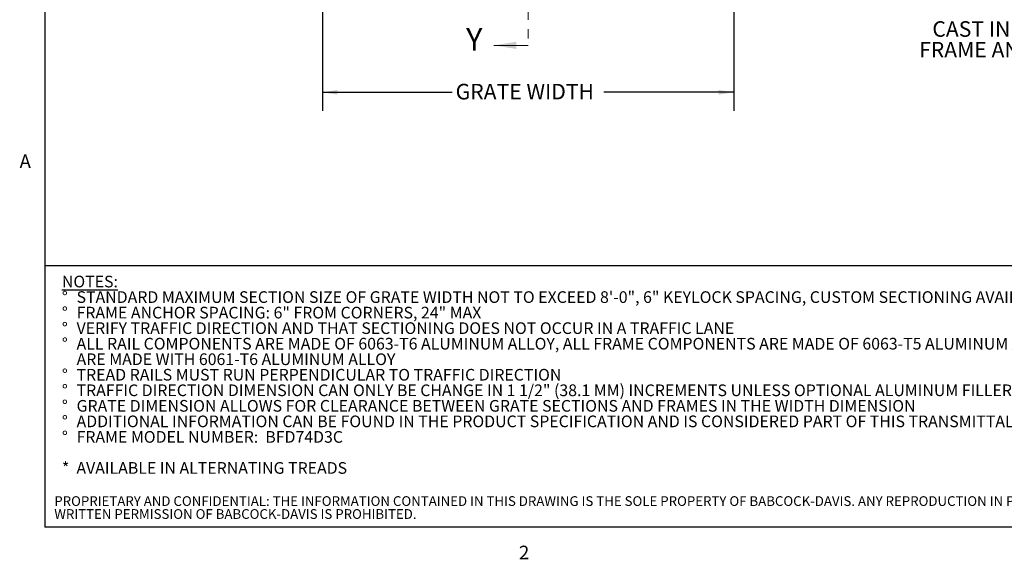
# Model space of a CAD drawing. Units: inches. Extents: x 1.1 to 86.6, y 1.6 to 67.1.
# Drawn here: x 1.6 to 43.8, y 1.8 to 24.9 of the extents above; entities that cross this region are included whole.
import ezdxf

# ---------------------------------------------------------------- set-up
doc = ezdxf.new("R2010")
doc.units = ezdxf.units.IN
doc.header["$LTSCALE"] = 8
doc.header["$MEASUREMENT"] = 0
doc.linetypes.add('PHANTOM', pattern=[0.5, 0.25, -0.05, 0.05, -0.05, 0.05, -0.05])
doc.layers.add('BABCOCK', color=7, linetype='Continuous')
doc.layers.add('FORMAT', color=7, linetype='Continuous')
doc.styles.add('SLDTEXTSTYLE0', font='TXT', dxfattribs={"width": 0.605})
doc.styles.add('SLDTEXTSTYLE1', font='TXT', dxfattribs={"width": 0.75})
doc.dimstyles.new('SLDDIMSTYLE9', dxfattribs={"dimtxt": 0.647135, "dimasz": 0.647135, "dimexe": 0, "dimexo": 0.0625, "dimgap": 0.161784, "dimtad": 0, "dimtih": 1, "dimtoh": 1, "dimdec": 0, "dimlfac": 0.75, "dimrnd": 1e-09, "dimzin": 12, "dimdsep": 46, "dimtxsty": 'SLDTEXTSTYLE0', "dimsah": 1, "dimcen": 0.09, "dimadec": 0, "dimazin": 3, "dimtfac": 1, "dimtdec": 0, "dimtofl": 0, "dimtmove": 0, "dimatfit": 3, "dimfxl": 0, "dimfrac": 2, "dimtolj": 1, "dimtzin": 12, "dimarcsym": 0})

# ---------------------------------------------------------------- blocks, each defined once
blk = doc.blocks.new('SW_NOTE_0')
at = {"layer": 'FORMAT', "color": 0, "char_height": 0.5, "attachment_point": 1, "style": 'SLDTEXTSTYLE0'}
for s, insert in [('\\LNOTES:', (0, 0.645)), ('STANDARD MAXIMUM SECTION SIZE OF GRATE WIDTH NOT TO EXCEED 8\'-0", 6" KEYLOCK SPACING, CUSTOM SECTIONING AVAILABLE', (0.63, -0.022)), ('%%d', (0, -0.022)), ('%%d', (0, -0.689)), ('FRAME ANCHOR SPACING: 6" FROM CORNERS, 24" MAX', (0.63, -0.689)), ('%%d', (0, -1.355)), ('VERIFY TRAFFIC DIRECTION AND THAT SECTIONING DOES NOT OCCUR IN A TRAFFIC LANE', (0.63, -1.355)), ('%%d', (0, -2.022)), ('ALL RAIL COMPONENTS ARE MADE OF 6063-T6 ALUMINUM ALLOY, ALL FRAME COMPONENTS ARE MADE OF 6063-T5 ALUMINUM ALLOY. KEYLOCKS', (0.63, -2.022)), ('ARE MADE WITH 6061-T6 ALUMINUM ALLOY', (0.63, -2.689)), ('%%d', (0, -3.355)), ('TREAD RAILS MUST RUN PERPENDICULAR TO TRAFFIC DIRECTION', (0.63, -3.355)), ('%%d', (0, -4.022)), ('TRAFFIC DIRECTION DIMENSION CAN ONLY BE CHANGE IN 1 1/2" (38.1 MM) INCREMENTS UNLESS OPTIONAL ALUMINUM FILLER IS INCUDED', (0.63, -4.022)), ('%%d', (0, -4.689)), ('GRATE DIMENSION ALLOWS FOR CLEARANCE BETWEEN GRATE SECTIONS AND FRAMES IN THE WIDTH DIMENSION', (0.63, -4.689)), ('%%d', (0, -5.355)), ('ADDITIONAL INFORMATION CAN BE FOUND IN THE PRODUCT SPECIFICATION AND IS CONSIDERED PART OF THIS TRANSMITTAL.', (0.63, -5.355)), ('%%d', (0, -6.022)), ('FRAME MODEL NUMBER:  BFD74D3C', (0.63, -6.022)), ('*  AVAILABLE IN ALTERNATING TREADS', (0, -7.355))]:
    blk.add_mtext(s, dxfattribs=dict(at, insert=insert))
blk = doc.blocks.new('SW_NOTE_4')
at = {"layer": 'BABCOCK', "color": 0, "attachment_point": 1, "style": 'SLDTEXTSTYLE1'}
for s, insert, char_height in [('PROPRIETARY AND CONFIDENTIAL: THE INFORMATION CONTAINED IN THIS DRAWING IS THE SOLE PROPERTY OF BABCOCK-DAVIS. ANY REPRODUCTION IN PART OR AS A WHOLE WITHOUT THE', (0, 0.537), 0.416667), ('WRITTEN PERMISSION OF BABCOCK-DAVIS IS PROHIBITED.', (0, -0.018), 0.41667)]:
    blk.add_mtext(s, dxfattribs=dict(at, insert=insert, char_height=char_height))
blk = doc.blocks.new('SW_NOTE_18')
at = {"layer": 'FORMAT', "color": 0, "char_height": 0.66667, "attachment_point": 3, "style": 'SLDTEXTSTYLE0'}
for s, insert in [('CAST IN PLACE', (-0.072, 1.207)), ('FRAME ANCHOR', (-0.115, 0.318))]:
    blk.add_mtext(s, dxfattribs=dict(at, insert=insert))
blk = doc.blocks.new('_D_10')
at = {"layer": 'FORMAT', "color": 11, "true_color": 0xff8040}
for p, q in [((14.552, 28.045), (14.552, 20.996)), ((32.219, 28.058), (32.219, 20.996)), ((14.552, 21.796), (20.127, 21.796)), ((32.219, 21.796), (26.645, 21.796))]:
    blk.add_line(p, q, dxfattribs=at)
for points in [[(14.552, 21.796), (15.2, 21.696), (15.2, 21.896)], [(32.219, 21.796), (31.572, 21.896), (31.572, 21.696)]]:
    blk.add_solid(points, dxfattribs=at)
at = {"layer": 'FORMAT', "color": 11, "true_color": 0xff8040, "insert": (20.275, 22.158, -0.003), "char_height": 0.66667, "attachment_point": 1, "style": 'SLDTEXTSTYLE0'}
blk.add_mtext('GRATE WIDTH', dxfattribs=at)

msp = doc.modelspace()

# ---------------------------------------------------------------- linework, layer by layer
at = {"color": 8, "linetype": 'Continuous', "lineweight": 0, "true_color": 0x808080}
for p in [(2.639416, 65.5365854), (85.039416, 3.1365854)]:
    msp.add_line(p, (2.639416, 3.1365854), dxfattribs=at)
at = {"color": 7, "linetype": 'PHANTOM', "lineweight": 0}
msp.add_line((23.3893104, 50.9092442), (23.3893104, 23.8093521), dxfattribs=at)
at = {"color": 7, "linetype": 'Continuous', "lineweight": 0}
msp.add_line((23.3893104, 23.8093521), (21.9138416, 23.8093521), dxfattribs=at)
msp.add_solid([(21.9138416, 23.8093521), (22.8845448, 23.6540396), (22.8845448, 23.9646646)], dxfattribs=at)
at = {"layer": 'FORMAT'}
for p in [(2.639416, 65.5365854), (85.039416, 3.1365854)]:
    msp.add_line(p, (2.639416, 3.1365854), dxfattribs=at)
at = {"layer": 'FORMAT', "color": 8, "true_color": 0x808080}
msp.add_line((2.639416, 14.367506), (85.039416, 14.367506), dxfattribs=at)

# ---------------------------------------------------------------- block references
at = {"layer": 'BABCOCK'}
msp.add_blockref('SW_NOTE_4', (3.0433092, 3.9246082), dxfattribs=at)
at = {"layer": 'FORMAT', "color": 11, "true_color": 0xff8040}
msp.add_blockref('SW_NOTE_18', (47.1056828, 23.6384857), dxfattribs=at)
at = {"layer": 'FORMAT', "color": 8, "true_color": 0x808080}
msp.add_blockref('SW_NOTE_0', (3.3699099, 13.2795842), dxfattribs=at)

# ---------------------------------------------------------------- texts
at = {"color": 7, "linetype": 'Continuous', "insert": (20.7246579, 24.5539946), "char_height": 0.9707031, "attachment_point": 1, "style": 'SLDTEXTSTYLE0'}
msp.add_mtext('Y', dxfattribs=at)
at = {"layer": 'FORMAT', "char_height": 0.5833333, "attachment_point": 1, "style": 'SLDTEXTSTYLE0'}
for s, insert in [('A', (1.5542824, 19.1290835)), ('2', (22.9959256, 2.3382153))]:
    msp.add_mtext(s, dxfattribs=dict(at, insert=insert))

# ---------------------------------------------------------------- dimensions: what is measured, and where the dimension line sits
at = {"layer": 'FORMAT', "color": 11, "true_color": 0xff8040}
dim = msp.add_linear_dim(base=(14.5524386, 21.796004), p1=(32.2191053, 28.8581383), p2=(14.5524386, 28.844805), text='GRATE WIDTH', dimstyle='SLDDIMSTYLE9', dxfattribs=at)
dim.commit()
dim.dimension.update_dxf_attribs({"geometry": '_D_10', "text_midpoint": (23.385772, 21.796004), "dimtype": 160})

doc.saveas('drawing.dxf')
